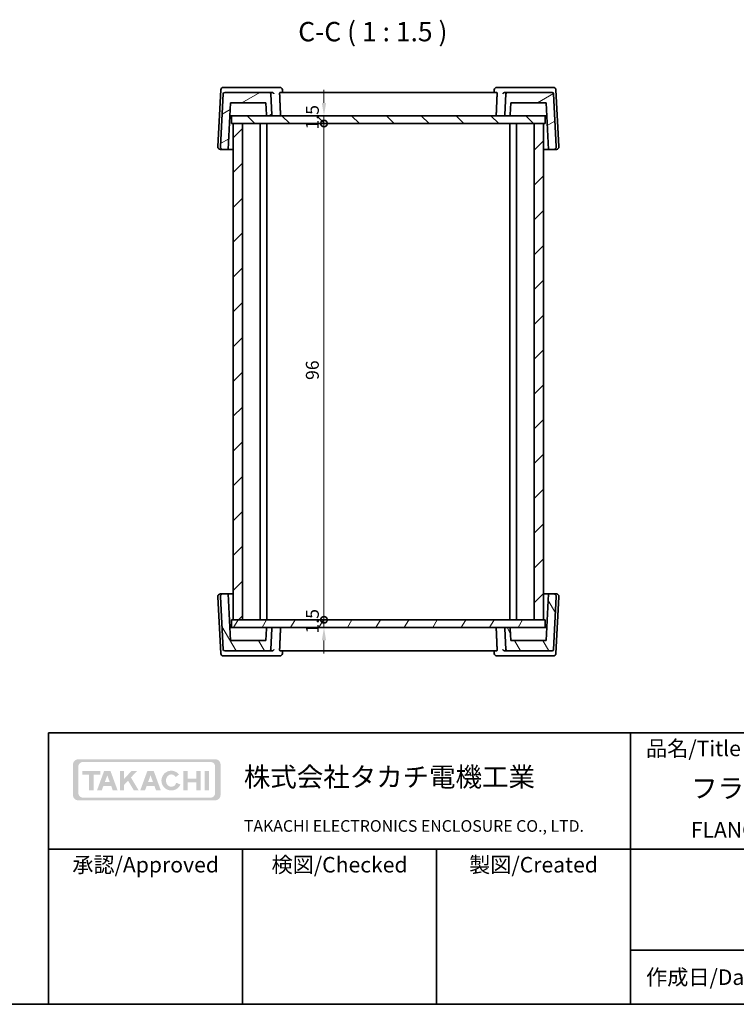
# Model space of a CAD drawing. Units: millimetres. Extents: x 14 to 2205, y 8 to 430.
# Drawn here: x 725 to 863, y 8 to 198 of the extents above; entities that cross this region are included whole.
import ezdxf
from ezdxf.enums import TextEntityAlignment as Align

# ---------------------------------------------------------------- set-up
doc = ezdxf.new("R2010")
doc.units = ezdxf.units.MM
doc.linetypes.add('CHAIN', pattern=[0.35429999999999995, 0.2362, -0.0295, 0.0591, -0.0295])
doc.layers.get('Defpoints').update_dxf_attribs({"lineweight": 25})
for name, color, linetype, lineweight in [('Border (ISO)', 7, 'Continuous', 35), ('Dimension (ISO)', 7, 'Continuous', 18), ('Hatch (ISO)', 1, 'Continuous', 18), ('Symbol (ISO)', 7, 'Continuous', 18), ('Title (ISO)', 7, 'Continuous', 35), ('Visible (ISO)', 7, 'Continuous', 35)]:
    doc.layers.add(name, color=color, linetype=linetype, lineweight=lineweight)
doc.styles.add('Note Text (TK)', font='MS PGothic.ttf')
doc.styles.add('文字スタイル67', font='arial.ttf')
doc.dimstyles.new('Default - Method 1b (TK)', dxfattribs={"dimtxt": 2.5, "dimasz": 2.5, "dimexe": 1, "dimexo": 1.499999999999999, "dimgap": 1, "dimtad": 1, "dimtoh": 1, "dimrnd": 1e-08, "dimdsep": 46, "dimtxsty": 'Note Text (TK)', "dimcen": 0.09, "dimdle": 5, "dimclrd": 100, "dimclre": 100, "dimclrt": 7, "dimadec": 1, "dimazin": 1, "dimtfac": 1, "dimtmove": 0, "dimatfit": 3, "dimfxl": 1, "dimtolj": 1, "dimlwd": -1, "dimlwe": -1, "dimarcsym": 0})

# ---------------------------------------------------------------- blocks, each defined once
blk = doc.blocks.new('図面枠 tk図枠')
at = {"layer": 'Border (ISO)'}
blk.add_line((14.50000000000001, 8.000000000000007), (405.4999999999999, 8.000000000000007), dxfattribs=at)
blk = doc.blocks.new('表題欄 tk表題欄')
at = {"layer": 'Hatch (ISO)'}
h = blk.add_hatch(color=256, dxfattribs=at)
edge = h.paths.add_edge_path(flags=0)
edge.add_arc((95.57537688673352, 236.2990653650367), 0.5958259999999996, 269.9999999999897, 360)
edge.add_line((96.17120288673351, 236.2990653650368), (96.17120288673348, 239.7107813650365))
edge.add_arc((95.5753768867335, 239.7107813650366), 0.5958259999999996, 0, 90.0000000000068)
edge.add_line((95.57537688673342, 240.3066073650366), (79.13710888673356, 240.3066073650366))
edge.add_arc((79.13710888673353, 239.7107813650366), 0.5958259999999996, 89.99999999999744, 180)
edge.add_line((78.54128288673353, 239.7107813650365), (78.54128288673331, 236.2990653650368))
edge.add_arc((79.13710888673332, 236.2990653650365), 0.5958259999999996, 180, 270.0000000000231)
edge.add_line((79.13710888673356, 235.7032393650365), (95.57537688673342, 235.7032393650367))
edge = h.paths.add_edge_path()
edge.add_line((77.83935088673357, 239.9556413650366), (77.83935088673357, 236.0542053650368))
edge.add_arc((78.54128288673346, 236.0542053650367), 0.7019319999998935, 180, 270.0000000000087)
edge.add_line((78.54128288673357, 235.3522733650368), (96.17120288673352, 235.3522733650368))
edge.add_arc((96.17120288673351, 236.0542053650367), 0.7019319999998921, 270, 360)
edge.add_line((96.8731348867334, 236.0542053650368), (96.87313488673352, 239.9556413650366))
edge.add_arc((96.1712028867336, 239.9556413650367), 0.7019319999998921, 0, 90.00000000000873)
edge.add_line((96.17120288673348, 240.6575733650367), (78.54128288673357, 240.6575733650366))
edge.add_arc((78.54128288673357, 239.9556413650366), 0.7019319999999984, 90, 180)
for points in [[(79.07181288673355, 239.1476033650369), (79.07181288673355, 238.6578833650367), (79.92066088673353, 238.6578833650367), (79.92066088673353, 236.6581933650368), (80.50832488673353, 236.6581933650368), (80.50832488673353, 238.6578833650367), (81.35717288673355, 238.6578833650367), (81.35717288673355, 239.1476033650369)], [(85.68407849525303, 236.6581933650368), (84.9434673993943, 237.8918698287545), (84.41792288673358, 237.3246628822781), (84.41792288673358, 236.6581933650368), (83.89555488673355, 236.6581933650368), (83.89555488673355, 239.1476033650369), (84.41792288673358, 239.1476033650369), (84.41792288673358, 238.0993979968839), (85.38913556809511, 239.1476033650369), (86.10696490847272, 239.1476033650369), (85.31925422435492, 238.2974470774499), (86.30334488673353, 236.6581933650368)], [(92.09142939614459, 239.1476033650369), (92.09142939614459, 236.6581933650368), (92.60971639614465, 236.6581933650368), (92.60971639614465, 237.6580383650368), (93.76872039614462, 237.6580383650368), (93.76872039614462, 236.6581933650368), (94.28700739614459, 236.6581933650368), (94.28700739614459, 239.1476033650369), (93.76872039614462, 239.1476033650369), (93.76872039614462, 238.1477583650367), (92.60971639614465, 238.1477583650367), (92.60971639614465, 239.1476033650369)], [(94.84202339614467, 239.1476033650369), (94.84202339614467, 236.6581933650368), (95.36439139614473, 236.6581933650368), (95.36439139614473, 239.1476033650369)]]:
    blk.add_hatch(color=256, dxfattribs=at).paths.add_polyline_path(points)
h = blk.add_hatch(color=256, dxfattribs=at)
h.paths.add_polyline_path([(82.59020695886475, 237.7110913650368), (81.95242681460243, 237.7110913650368), (82.27131688673356, 238.5794973650367)], flags=0)
h.paths.add_polyline_path([(82.77903014574996, 237.1968853650368), (81.76360362771717, 237.1968853650368), (81.56578886050404, 236.6581933650368), (80.94907288673355, 236.6581933650368), (81.86321688673357, 239.1476033650369), (82.67941688673353, 239.1476033650369), (83.59356088673351, 236.6581933650368), (82.97684491296302, 236.6581933650368)])
h = blk.add_hatch(color=256, dxfattribs=at)
h.paths.add_polyline_path([(87.52707281460246, 237.7110913650368), (88.16485295886469, 237.7110913650368), (87.84596288673359, 238.5794973650367)], flags=0)
h.paths.add_polyline_path([(87.14043486050403, 236.6581933650368), (87.3382496277172, 237.1968853650368), (88.35367614574989, 237.1968853650368), (88.551490912963, 236.6581933650368), (89.16820688673343, 236.6581933650368), (88.25406288673352, 239.1476033650369), (87.43786288673356, 239.1476033650369), (86.52371888673358, 236.6581933650368)])
h = blk.add_hatch(color=256, dxfattribs=at)
edge = h.paths.add_edge_path()
edge.add_arc((90.52309888673334, 237.9028983650369), 1.273272000000011, 38.55054079078439, 336.5820184016556)
edge.add_line((91.69149139614446, 237.3968543650369), (91.17255542714857, 237.6216113977801))
edge.add_ellipse((90.52309888673352, 237.9028983650369), major_axis=(0, -0.7998759999999119), ratio=0.8673469387756529, start_angle=128.5505407907963, end_angle=426.582018401653, ccw=False)
edge.add_line((91.09381514418376, 238.3576891122095), (91.51887237036831, 238.6964075050431))
at = {"layer": 'Title (ISO)'}
for p, q in [((74.70882392282105, 244.052739026017), (255.7088239228211, 244.052739026017)), ((74.70882392282105, 209.052739026017), (74.70882392282105, 244.052739026017)), ((149.7088239228211, 244.052739026017), (149.7088239228211, 209.052739026017)), ((230.7088239228211, 244.052739026017), (230.7088239228211, 209.052739026017)), ((255.7088239228211, 244.052739026017), (255.7088239228211, 209.052739026017)), ((243.2088239228211, 239.552739026017), (251.2088239228211, 240.5527390260171)), ((251.2088239228211, 234.552739026017), (251.2088239228211, 240.5527390260171)), ((243.2088239228211, 239.552739026017), (243.2088239228211, 235.552739026017)), ((243.2088239228211, 235.552739026017), (251.2088239228211, 234.552739026017)), ((230.7088239228211, 231.052739026017), (255.7088239228211, 231.052739026017)), ((74.70882392282105, 229.052739026017), (230.7088239228211, 229.052739026017)), ((99.70882392282108, 229.052739026017), (99.70882392282108, 209.052739026017)), ((124.708823922821, 229.052739026017), (124.708823922821, 209.052739026017)), ((230.7088239228211, 220.052739026017), (255.7088239228211, 220.052739026017)), ((149.7088239228211, 216.052739026017), (230.7088239228211, 216.052739026017)), ((255.7088239228211, 209.052739026017), (74.70882392282105, 209.052739026017))]:
    blk.add_line(p, q, dxfattribs=at)
at = {"layer": 'Title (ISO)', "color": 4, "linetype": 'CHAIN', "lineweight": 18}
for p, q in [((238.2088239228211, 241.552739026017), (238.2088239228211, 233.552739026017)), ((252.2088239228211, 237.552739026017), (234.2088239228211, 237.552739026017))]:
    blk.add_line(p, q, dxfattribs=at)
at = {"layer": 'Title (ISO)'}
for radius in [3, 2]:
    blk.add_circle((238.2088239228211, 237.552739026017), radius, dxfattribs=at)
at = {"layer": 'Title (ISO)', "color": 1, "char_height": 2.000000029802322, "line_spacing_factor": 1.5, "style": 'Note Text (TK)'}
for s, insert, attachment_point in [('\\fＭＳ Ｐゴシック|b0|i0;\\H2.0000;品名/Title', (151.708823922821, 242.052739026017), 4), ('\\fＭＳ Ｐゴシック|b0|i0;\\H2.0000;尺度/Scale', (232.7088239228211, 229.052739026017), 4), ('\\fＭＳ Ｐゴシック|b0|i0;\\H2.0000;承認/Approved', (87.20882392282108, 227.052739026017), 5), ('\\fＭＳ Ｐゴシック|b0|i0;\\H2.0000;検図/Checked', (112.208823922821, 227.052739026017), 5), ('\\fＭＳ Ｐゴシック|b0|i0;\\H2.0000;製図/Created', (137.2088239228211, 227.052739026017), 5), ('\\fＭＳ Ｐゴシック|b0|i0;\\H2.0000;作成日/Date', (151.708823922821, 212.552739026017), 4)]:
    blk.add_mtext(s, dxfattribs=dict(at, insert=insert, attachment_point=attachment_point))
at = {"layer": 'Title (ISO)', "color": 7, "line_spacing_factor": 1.5, "style": 'Note Text (TK)'}
for s, insert, char_height, attachment_point in [('株式会社タカチ電機工業', (99.87313488673345, 238.052739026017), 2.5, 4), ('\\fArial|b0|i0;\\H1.4986;TAKACHI ELECTRONICS ENCLOSURE CO., LTD.', (99.87313488673342, 232.052739026017), 1.49859994649887, 4), ('\\fＭＳ Ｐゴシック|b0|i0;\\H2.0000;/', (243.2088239228211, 214.552739026017), 2.000000029802322, 5)]:
    blk.add_mtext(s, dxfattribs=dict(at, insert=insert, char_height=char_height, attachment_point=attachment_point))
at = {"layer": 'Title (ISO)', "color": 7}
for tag, p, height, style in [('<品名>_001', (157.524164831912, 235.6677958441988), 2.5, 'Note Text (TK)'), ('<Title>_001', (157.4796288307291, 230.5527390111159), 2.000000029802322, '文字スタイル67'), ('<尺度>_001', (240.0625171046392, 222.3098412987444), 2.5, 'Note Text (TK)'), ('<ページ_No.>_001', (237.9488807410029, 213.302739026017), 2.5, 'Note Text (TK)'), ('<総ページ数>_001', (246.7997330137301, 213.302739026017), 2.5, 'Note Text (TK)'), ('作成日_001', (175.617914831912, 211.2814322078352), 2.5, 'Note Text (TK)')]:
    blk.add_attdef(tag, p, '', height=height, dxfattribs=dict(at, style=style))
at = {"layer": 'Title (ISO)', "color": 7, "style": 'Note Text (TK)'}
blk.add_attdef('<承認>', text='', height=2.5, dxfattribs=at).set_placement((87.20882392282108, 217.052739026017), align=Align.MIDDLE_CENTER)
blk = doc.blocks.new('_DotSmall')
at = {"color": 0, "linetype": 'ByBlock', "const_width": 0.5}
blk.add_lwpolyline([(-0.0625, 0, 1), (0.0625, 0, 1)], format="xyb", close=True, dxfattribs=at)
blk = doc.blocks.new('*D43')
at = {"layer": 'Defpoints', "color": 0}
for p in [(765.8878740108664, 179.8819952119899), (783.7375014999893, 179.8819952119899), (765.8878740108664, 178.3819952119899)]:
    blk.add_point(p, dxfattribs=at)
at = {"layer": 'Dimension (ISO)', "color": 100}
for p, q in [((783.7375014999893, 182.3819952119899), (783.7375014999893, 184.8819952119899)), ((783.7375014999893, 178.3819952119899), (783.7375014999893, 179.8819952119899)), ((783.7375014999893, 178.3819952119899), (783.7375014999893, 175.8819952119899))]:
    blk.add_line(p, q, dxfattribs=at)
blk.add_solid([(783.3208348333227, 182.3819952119899), (784.154168166656, 182.3819952119899), (783.7375014999893, 179.8819952119899)], dxfattribs=at)
at = {"layer": 'Dimension (ISO)', "color": 100, "xscale": 2.5, "yscale": 2.5, "zscale": 2.5, "rotation": 90}
blk.add_blockref('_DotSmall', (783.7375014999893, 178.3819952119899), dxfattribs=at)
at = {"layer": 'Dimension (ISO)', "color": 7, "insert": (781.4875014999893, 177.2285861210809), "char_height": 2.5, "attachment_point": 4, "rotation": 90, "style": 'Note Text (TK)'}
blk.add_mtext('\\A1;1.5', dxfattribs=at)
blk = doc.blocks.new('*D44')
at = {"layer": 'Defpoints', "color": 0}
for p in [(765.8878740108664, 178.3819952119899), (783.7375014999893, 178.3819952119899), (765.8878740104707, 82.38199521199024)]:
    blk.add_point(p, dxfattribs=at)
at = {"layer": 'Dimension (ISO)', "color": 100}
blk.add_line((783.7375014999893, 82.38199521199024), (783.7375014999893, 178.3819952119899), dxfattribs=at)
at = {"layer": 'Dimension (ISO)', "color": 100, "xscale": 2.5, "yscale": 2.5, "zscale": 2.5}
for p, rotation in [((783.7375014999893, 178.3819952119899), 90), ((783.7375014999893, 82.38199521199024), 270)]:
    blk.add_blockref('_DotSmall', p, dxfattribs=dict(at, rotation=rotation))
at = {"layer": 'Dimension (ISO)', "color": 7, "insert": (781.4875014999893, 128.7776770301718), "char_height": 2.5, "attachment_point": 4, "rotation": 90, "style": 'Note Text (TK)'}
blk.add_mtext('\\A1;96', dxfattribs=at)
blk = doc.blocks.new('*D45')
at = {"layer": 'Defpoints', "color": 0}
for p in [(765.8878740104707, 82.38199521199024), (783.7375014999893, 82.38199521199024), (765.8878740104707, 80.88199521199024)]:
    blk.add_point(p, dxfattribs=at)
at = {"layer": 'Dimension (ISO)', "color": 100}
for p, q in [((783.7375014999893, 82.38199521199024), (783.7375014999893, 84.88199521199024)), ((783.7375014999893, 80.88199521199024), (783.7375014999893, 82.38199521199024)), ((783.7375014999893, 78.38199521199024), (783.7375014999893, 75.88199521199024))]:
    blk.add_line(p, q, dxfattribs=at)
blk.add_solid([(783.3208348333227, 78.38199521199024), (784.154168166656, 78.38199521199024), (783.7375014999893, 80.88199521199024)], dxfattribs=at)
at = {"layer": 'Dimension (ISO)', "color": 100, "xscale": 2.5, "yscale": 2.5, "zscale": 2.5, "rotation": 270}
blk.add_blockref('_DotSmall', (783.7375014999893, 82.38199521199024), dxfattribs=at)
at = {"layer": 'Dimension (ISO)', "color": 7, "insert": (781.4875014999893, 79.72858612108128), "char_height": 2.5, "attachment_point": 4, "rotation": 90, "style": 'Note Text (TK)'}
blk.add_mtext('\\A1;1.5', dxfattribs=at)

msp = doc.modelspace()

# ---------------------------------------------------------------- hatches: boundary and pattern name
at = {"layer": 'Hatch (ISO)'}
h = msp.add_hatch(dxfattribs=at)
h.set_pattern_fill('ANSI31', color=256, scale=38.1, angle=-14.99997778074499, style=0)
h.set_pattern_definition([(30.000022219255, (385.7516214196867, -16.22738821602064), (-2.381251599456497, 4.124445062076335), [])])
edge = h.paths.add_edge_path()
edge.add_ellipse((764.549048952994, 184.0819952119899), major_axis=(-7e-16, 0.3000000000000033), ratio=1, start_angle=0, end_angle=86.99999999999906)
edge.add_line((764.2494600925677, 184.0976959988628), (763.7154493061292, 173.9081631901114))
edge.add_ellipse((764.2147640735068, 173.8819952119899), major_axis=(-0.4993147673772928, 0.0261679781214663), ratio=1, start_angle=1.8974e-12, end_angle=92.9999999999993)
edge.add_line((764.2147640735068, 173.3819952119899), (765.2162039973188, 173.3819952119899))
edge.add_line((765.2162039973188, 173.3819952119899), (765.6878740108662, 182.3819952119899))
edge.add_line((765.6878740108663, 182.3819952119899), (772.4878740108663, 182.3819952119899))
edge.add_line((772.4878740108663, 182.3819952119899), (772.608960465466, 180.0715280207414))
edge.add_ellipse((772.8086863724167, 180.0819952119899), major_axis=(-0.1997259069509162, -0.0104671912485915), ratio=1, start_angle=1.7735e-12, end_angle=86.99999999999926)
edge.add_line((772.8086863724167, 179.8819952119899), (773.4771179858101, 179.8819952119899))
edge.add_ellipse((773.4771179858101, 180.0819952119899), major_axis=(4.9e-15, -0.2000000000000035), ratio=1, start_angle=0, end_angle=92.9999999999985)
edge.add_line((773.6768438927608, 180.0924624032386), (773.4669384945043, 184.0976959988628))
edge.add_ellipse((773.167349634078, 184.0819952119899), major_axis=(0.2995888604263722, 0.0157007868728766), ratio=1, start_angle=2.0864e-12, end_angle=87.00000000000125)
edge.add_line((773.167349634078, 184.38199521199), (764.5490489529942, 184.3819952119899))
edge = h.paths.add_edge_path()
edge.add_ellipse((827.8266990687384, 184.0819952119901), major_axis=(0.299588860426372, 0.0157007868728875), ratio=1, start_angle=5.09e-14, end_angle=87.00000000000001)
edge.add_line((827.8266990687383, 184.3819952119901), (819.2083983876543, 184.3819952119901))
edge.add_ellipse((819.2083983876543, 184.0819952119901), major_axis=(-7e-16, 0.2999999999999972), ratio=1, start_angle=7.146e-13, end_angle=87.00000000000065)
edge.add_line((818.908809527228, 184.097695998863), (818.6989041289715, 180.0924624032387))
edge.add_ellipse((818.8986300359225, 180.0819952119901), major_axis=(-0.1997259069509206, 0.0104671912485839), ratio=1, start_angle=1.1196e-12, end_angle=92.99999999999723)
edge.add_line((818.8986300359225, 179.8819952119901), (819.5670616493156, 179.8819952119901))
edge.add_ellipse((819.5670616493156, 180.0819952119901), major_axis=(5e-16, -0.2000000000000013), ratio=1, start_angle=0, end_angle=86.99999999999989)
edge.add_line((819.7667875562665, 180.0715280207415), (819.8878740108662, 182.3819952119901))
edge.add_line((819.8878740108662, 182.3819952119901), (826.6878740108662, 182.3819952119901))
edge.add_line((826.6878740108662, 182.3819952119901), (827.1595440244137, 173.38199521199))
edge.add_line((827.1595440244137, 173.38199521199), (828.1609839482257, 173.3819952119901))
edge.add_ellipse((828.1609839482257, 173.8819952119901), major_axis=(5.6e-15, -0.5000000000000049), ratio=1, start_angle=3.753e-13, end_angle=92.9999999999988)
edge.add_line((828.6602987156031, 173.9081631901116), (828.1262879291648, 184.097695998863))
h = msp.add_hatch(dxfattribs=at)
h.set_pattern_fill('ANSI31', color=256, scale=38.1, angle=90.00021045915, style=0)
h.set_pattern_definition([(135.0002104591499, (385.7516214196867, -16.22738821602064), (-3.367583675507217, -3.367608415249209), [])])
h.paths.add_polyline_path([(765.8878740108662, 178.3819952119899), (766.1878739979751, 178.3819952119899), (767.9878740181682, 178.3819952119899), (824.3878739234515, 178.38199521199), (826.1878739436447, 178.38199521199), (826.4878740108663, 178.38199521199), (826.4878740108663, 179.88199521199), (819.5670616493156, 179.88199521199), (818.8986300359225, 179.88199521199), (773.47711798581, 179.8819952119899), (772.8086863724167, 179.8819952119899), (765.8878740108662, 179.8819952119899)])
h = msp.add_hatch(dxfattribs=at)
h.set_pattern_fill('ANSI31', color=256, scale=38.1, style=0)
h.set_pattern_definition([(44.99999999999999, (385.7516214196867, -16.22738821602064), (-3.367596045400932, 3.367596045400933), [])])
h.paths.add_polyline_path([(767.9878740181682, 178.3819952119903), (766.1878739979751, 178.3819952119903), (766.1878739979751, 82.38199521199033), (767.9878740181682, 82.38199521199033)])
h.paths.add_polyline_path([(824.3878739234514, 82.38199521199026), (826.1878739436445, 82.38199521199026), (826.1878739436445, 178.3819952119903), (824.3878739234514, 178.3819952119903)])
h = msp.add_hatch(dxfattribs=at)
h.set_pattern_fill('ANSI31', color=256, scale=38.1, angle=75.00017538262, style=0)
h.set_pattern_definition([(120.00017538262, (385.7516214196867, -16.22738821602064), (-4.124438696487887, -2.381262624935203), [])])
edge = h.paths.add_edge_path()
edge.add_ellipse((827.8266991951702, 76.68199521199037), major_axis=(7e-16, -0.3000000000000033), ratio=1, start_angle=0, end_angle=86.99999999999906)
edge.add_line((828.1262880555967, 76.66629442511748), (828.6602988420352, 86.85582723386891))
edge.add_ellipse((828.1609840746577, 86.88199521199039), major_axis=(0.4993147673772925, -0.0261679781214663), ratio=1, start_angle=0, end_angle=92.9999999999993)
edge.add_line((828.1609840746577, 87.38199521199039), (827.1595441508457, 87.38199521199041))
edge.add_line((827.1595441508457, 87.38199521199039), (826.6878741372984, 78.38199521199039))
edge.add_line((826.6878741372982, 78.38199521199039), (819.8878741372984, 78.38199521199037))
edge.add_line((819.8878741372984, 78.38199521199036), (819.7667876826985, 80.69246240323893))
edge.add_ellipse((819.5670617757478, 80.68199521199037), major_axis=(0.1997259069509205, 0.0104671912485959), ratio=1, start_angle=0, end_angle=86.99999999999805)
edge.add_line((819.5670617757478, 80.88199521199034), (818.8986301623545, 80.88199521199034))
edge.add_ellipse((818.8986301623545, 80.68199521199037), major_axis=(-4.9e-15, 0.2000000000000002), ratio=1, start_angle=0, end_angle=92.9999999999986)
edge.add_line((818.6989042554035, 80.67152802074176), (818.90880965366, 76.6662944251175))
edge.add_ellipse((819.2083985140865, 76.68199521199037), major_axis=(-0.2995888604263683, -0.0157007868728805), ratio=1, start_angle=0, end_angle=87.0000000000005)
edge.add_line((819.2083985140865, 76.38199521199039), (827.8266991951702, 76.38199521199039))
edge = h.paths.add_edge_path()
edge.add_ellipse((764.5490490794263, 76.68199521199026), major_axis=(-0.2995888604263718, -0.0157007868728874), ratio=1, start_angle=3.27e-14, end_angle=87.00000000000001)
edge.add_line((764.5490490794263, 76.38199521199024), (773.1673497605101, 76.38199521199026))
edge.add_ellipse((773.1673497605101, 76.68199521199028), major_axis=(9.5e-15, -0.3000000000000003), ratio=1, start_angle=0, end_angle=86.99999999999734)
edge.add_line((773.4669386209365, 76.66629442511737), (773.676844019193, 80.67152802074168))
edge.add_ellipse((773.4771181122421, 80.68199521199026), major_axis=(0.1997259069509206, -0.010467191248585), ratio=1, start_angle=1.4758e-12, end_angle=92.99999999999501)
edge.add_line((773.4771181122421, 80.88199521199029), (772.8086864988488, 80.88199521199029))
edge.add_ellipse((772.8086864988488, 80.68199521199026), major_axis=(4e-15, 0.2000000000000023), ratio=1, start_angle=0, end_angle=87.00000000000121)
edge.add_line((772.6089605918979, 80.69246240323886), (772.4878741372981, 78.38199521199027))
edge.add_line((772.4878741372983, 78.38199521199024), (765.6878741372984, 78.38199521199022))
edge.add_line((765.6878741372983, 78.38199521199024), (765.2162041237509, 87.38199521199024))
edge.add_line((765.2162041237509, 87.38199521199024), (764.2147641999388, 87.38199521199026))
edge.add_ellipse((764.2147641999388, 86.88199521199024), major_axis=(-5.5e-15, 0.5000000000000049), ratio=1, start_angle=0, end_angle=92.99999999999879)
edge.add_line((763.7154494325613, 86.85582723386877), (764.2494602189997, 76.66629442511737))
h = msp.add_hatch(dxfattribs=at)
h.set_pattern_fill('ANSI31', color=256, scale=38.1, angle=14.99997778074499, style=0)
h.set_pattern_definition([(59.999977780745, (385.7516214196867, -16.22738821602064), (-4.124445062076335, 2.381251599456498), [])])
h.paths.add_polyline_path([(765.8878740104706, 80.88199521199024), (772.8086864988488, 80.88199521199029), (773.4771181122421, 80.88199521199029), (818.8986301623545, 80.88199521199034), (819.5670617757478, 80.88199521199034), (826.4878740104707, 80.88199521199034), (826.4878740104707, 82.38199521199039), (826.1878739436445, 82.38199521199039), (824.3878739234514, 82.38199521199039), (767.9878740181682, 82.38199521199024), (766.187873997975, 82.38199521199024), (765.8878740104706, 82.38199521199024)])

# ---------------------------------------------------------------- linework, layer by layer
at = {"layer": 'Visible (ISO)'}
for p, q in [((763.7919348692892, 184.9081631901113), (763.2154492973922, 173.9081631901114)), ((764.7026285387369, 185.3819952119899), (764.2912496365915, 185.3819952119899)), ((773.5416169835433, 185.3819952119899), (764.7026285387369, 185.3819952119899)), ((775.20597452399, 185.3819952119899), (773.5416169835433, 185.3819952119899)), ((775.7375014962616, 184.3819952729129), (775.7050414684713, 184.912526915613)), ((816.6382464923328, 184.3819952729129), (816.6707065201517, 184.9125269156384)), ((818.8341310208773, 185.38199521199), (817.1697734646312, 185.38199521199)), ((827.6731194656838, 185.38199521199), (818.8341310208773, 185.38199521199)), ((828.0844983670831, 185.38199521199), (827.6731194656838, 185.38199521199)), ((829.1602987068655, 173.9081631901115), (828.5838131345354, 184.9081631901115)), ((764.2494600925679, 184.0976959988628), (763.7154493061297, 173.9081631901114)), ((773.1673496340783, 184.38199521199), (764.5490489529943, 184.3819952119899)), ((773.7199714278212, 184.3819952119899), (773.167349634078, 184.38199521199)), ((773.6768438927611, 180.0924624032386), (773.4669384945045, 184.0976959988628)), ((817.1610627419598, 184.38199521199), (775.2146852507182, 184.3819952119899)), ((819.2083983876543, 184.3819952119901), (818.65577657718, 184.38199521199)), ((818.9088095272278, 184.097695998863), (818.6989041289715, 180.0924624032387)), ((827.8266990687381, 184.3819952119901), (819.2083983876543, 184.3819952119901)), ((828.660298715603, 173.9081631901115), (828.1262879291645, 184.097695998863)), ((765.2162039973191, 173.3819952119899), (765.6878740108663, 182.3819952119899)), ((765.6878740108663, 182.3819952119899), (772.4878740108663, 182.3819952119899)), ((772.4878740108663, 182.3819952119899), (772.608960465466, 180.0715280207414)), ((819.7667875562665, 180.0715280207415), (819.8878740108661, 182.3819952119901)), ((819.8878740108661, 182.3819952119901), (826.687874010866, 182.3819952119901)), ((826.687874010866, 182.3819952119901), (827.1595440244134, 173.3819952119901)), ((765.5568545542069, 179.8819952119899), (765.8878740108664, 179.8819952119899)), ((826.4878740108661, 179.88199521199), (765.8878740108664, 179.8819952119899)), ((765.8878740108664, 179.8819952119899), (765.8878740108664, 178.3819952119899)), ((772.808686372417, 179.8819952119899), (773.4771179858102, 179.8819952119899)), ((818.8986300359221, 179.8819952119901), (819.5670616493154, 179.8819952119901)), ((826.4878740108661, 178.38199521199), (826.4878740108661, 179.88199521199)), ((826.4878740108661, 179.88199521199), (826.8188934506218, 179.88199521199)), ((765.8878740108664, 178.3819952119899), (826.4878740108661, 178.38199521199)), ((767.9878740181683, 178.3819952119897), (766.1878739979753, 178.3819952119897)), ((766.1878739979753, 178.3819952119897), (766.1878739979755, 82.38199521199026)), ((767.9878740181686, 82.38199521199026), (767.9878740181683, 178.3819952119897)), ((771.3878741319763, 82.38199521199024), (771.3878741319761, 178.3819952119897)), ((771.3878996093736, 82.38199521199024), (771.3878996093736, 178.3819952119898)), ((771.4096265626308, 178.3819952119898), (771.4096265626308, 170.3819952119898)), ((772.6878996097398, 82.38199521199022), (772.6878996097398, 178.3819952119898)), ((819.687873999052, 82.38199521199007), (819.687873999052, 178.3819952119897)), ((820.9661470464364, 170.3819952119897), (820.9661470464364, 178.3819952119897)), ((820.9878737659494, 82.38199521199024), (820.9878737659492, 178.3819952119896)), ((826.1878739436441, 178.3819952119896), (824.3878739234513, 178.3819952119897)), ((824.3878739234513, 178.3819952119897), (824.3878739234514, 82.38199521199024)), ((826.1878739436445, 82.38199521199024), (826.1878739436441, 178.3819952119896)), ((763.7147640646945, 173.3819952119899), (764.214764065148, 173.3819952119899)), ((764.2147640735069, 173.3819952119899), (765.2162039973191, 173.3819952119899)), ((766.187873997545, 173.3819952119898), (765.2162039848705, 173.3819952119898)), ((827.1595440119646, 173.38199521199), (826.1878739961211, 173.38199521199)), ((827.1595440244134, 173.3819952119901), (828.1609839482255, 173.3819952119901)), ((828.1609839398665, 173.38199521199), (828.6609839394131, 173.38199521199)), ((771.3878996093736, 170.3819952119898), (771.4096265626308, 170.3819952119898)), ((820.9661470464364, 170.3819952119897), (820.987873765949, 170.3819952119897)), ((771.4096050105845, 90.38199521199016), (771.3878996093736, 90.38199521199016)), ((771.4096050105845, 90.38199521199016), (771.4096050105845, 82.38199521199019)), ((820.9661470460946, 82.38199521199007), (820.9661470460946, 90.38199521199004)), ((820.987873765949, 90.38199521199004), (820.9661470460946, 90.38199521199004)), ((763.2154493333189, 86.85582723386875), (763.791934902973, 75.85582723386872)), ((764.214764104994, 87.38199521199022), (763.714764099844, 87.38199521199022)), ((763.7154494325614, 86.85582723386875), (764.2494602189998, 76.66629442511734)), ((765.2162041237509, 87.38199521199024), (764.2147641999388, 87.38199521199024)), ((765.6878741372984, 78.38199521199024), (765.2162041237509, 87.38199521199024)), ((765.2162039823536, 87.38199521199019), (766.1878739975444, 87.38199521199016)), ((826.1878739961211, 87.3819952119903), (827.1595440094483, 87.38199521199033)), ((827.1595441508457, 87.38199521199039), (826.6878741372982, 78.38199521199039)), ((828.1609840746577, 87.38199521199039), (827.1595441508457, 87.38199521199039)), ((828.1262880555967, 76.66629442511748), (828.6602988420352, 86.85582723386891)), ((828.6609839745631, 87.38199521199034), (828.1609839797129, 87.38199521199034)), ((828.5838131682195, 75.85582723386887), (829.1602987427925, 86.85582723386887)), ((826.4878740104704, 82.38199521199034), (765.8878740104707, 82.38199521199024)), ((765.8878740104707, 82.38199521199024), (765.8878740104707, 80.88199521199024)), ((766.1878739979755, 82.38199521199026), (767.9878740181686, 82.38199521199026)), ((824.3878739234514, 82.38199521199024), (826.1878739436445, 82.38199521199024)), ((826.4878740104704, 80.88199521199034), (826.4878740104704, 82.38199521199034)), ((765.8878740104706, 80.88199521199019), (765.5568545930894, 80.88199521199019)), ((765.8878740104707, 80.88199521199024), (826.4878740104704, 80.88199521199034)), ((772.608960591898, 80.69246240323886), (772.4878741372983, 78.38199521199024)), ((773.4771181122421, 80.88199521199029), (772.8086864988489, 80.88199521199029)), ((773.4669386209366, 76.66629442511737), (773.676844019193, 80.67152802074168)), ((818.6989042554035, 80.67152802074176), (818.90880965366, 76.66629442511748)), ((819.5670617757476, 80.88199521199034), (818.8986301623545, 80.88199521199034)), ((819.8878741372984, 78.38199521199036), (819.7667876826985, 80.69246240323895)), ((826.8188934895047, 80.88199521199033), (826.4878740104705, 80.88199521199033)), ((772.4878741372983, 78.38199521199024), (765.6878741372984, 78.38199521199024)), ((826.6878741372982, 78.38199521199039), (819.8878741372984, 78.38199521199036)), ((764.5490490794263, 76.38199521199024), (773.1673497605101, 76.38199521199027)), ((773.1673497605101, 76.38199521199027), (773.7199714698467, 76.38199521199022)), ((775.2146852266713, 76.38199521199019), (817.1610627179131, 76.3819952119903)), ((775.7375014510653, 76.38199515106726), (775.7050414234225, 75.85146350849782)), ((816.6382464471365, 76.38199515106737), (816.670706475103, 75.85146350821108)), ((818.6557766192057, 76.38199521199033), (819.2083985140865, 76.38199521199036)), ((819.2083985140865, 76.38199521199036), (827.8266991951702, 76.38199521199039)), ((764.2912496694983, 75.38199521199022), (764.7026285755077, 75.38199521199022)), ((764.7026285755077, 75.38199521199022), (773.5416170203142, 75.38199521199022)), ((773.5416170203143, 75.38199521199022), (775.2059744789331, 75.38199521199019)), ((817.1697734195747, 75.38199521199027), (818.8341310576484, 75.38199521199031)), ((818.8341310576484, 75.38199521199031), (827.6731195024549, 75.38199521199031)), ((827.6731195024549, 75.38199521199031), (828.0844983999903, 75.38199521199031))]:
    msp.add_line(p, q, dxfattribs=at)
for centre, radius, start, end in [((764.2912496365915, 184.8819952119899), 0.4999999999999988, 90, 176.9999999995496), ((775.20597452399, 184.8819952119899), 0.4999999999999873, 3.50085344936196, 90), ((817.1697734646312, 184.88199521199), 0.5, 90, 176.4991465477442), ((828.0844983670831, 184.88199521199), 0.5000000000751158, 2.999999999550485, 90), ((764.5490489529943, 184.0819952119899), 0.3000000000000031, 90, 176.9999999999972), ((773.167349634078, 184.0819952119899), 0.2999999999999992, 2.999999999997666, 90), ((819.2083983876543, 184.0819952119901), 0.299999999999997, 90, 177.0000000000023), ((827.8266990687381, 184.0819952119901), 0.2999999999999997, 3.000000000002748, 90), ((772.808686372417, 180.0819952119899), 0.2000000000000012, 182.9999999999973, 269.9999999999838), ((773.4771179858102, 180.0819952119899), 0.2000000000000034, 270, 2.999999999997362), ((818.8986300359221, 180.0819952119901), 0.2000000000000054, 177.0000000000026, 270), ((819.5670616493154, 180.0819952119901), 0.2000000000000011, 270, 357.0000000000026), ((763.7147640646945, 173.8819952119899), 0.5000000000000046, 176.9999999995496, 270), ((764.2147640735069, 173.8819952119899), 0.5000000000000048, 176.9999999999995, 270), ((828.1609839482255, 173.8819952119901), 0.5000000000000046, 270, 2.999999999997564), ((828.6609839394131, 173.8819952119901), 0.5000000000751158, 270, 2.999999999547639), ((763.714764099844, 86.88199521199019), 0.5000000000000006, 90, 183.0000000051091), ((764.2147641999388, 86.88199521199024), 0.500000000000005, 90, 182.9999999999989), ((828.1609840746577, 86.88199521199039), 0.5000000000000054, 357.000000000001, 90), ((828.6609839745631, 86.88199521199033), 0.5000000008532495, 357.0000000051098, 90), ((772.8086864988489, 80.68199521199026), 0.2000000000000024, 90, 177.0000000000026), ((773.4771181122421, 80.68199521199026), 0.2000000000000056, 357.0000000000026, 90), ((818.8986301623545, 80.68199521199037), 0.2000000000000002, 90, 182.9999999999973), ((819.5670617757476, 80.68199521199034), 0.2000000000000061, 3.000000000001123, 90), ((764.5490490794263, 76.68199521199026), 0.2999999999999999, 183.0000000000001, 270), ((773.1673497605101, 76.68199521199026), 0.3000000000000003, 270, 356.9999999999997), ((819.2083985140865, 76.68199521199037), 0.2999999999999952, 183.0000000000001, 270), ((827.8266991951702, 76.68199521199037), 0.3000000000000033, 270, 356.9999999999997), ((764.2912496694983, 75.88199521199019), 0.5, 183.0000000051105, 270), ((775.2059744789331, 75.88199521199019), 0.5000000000000006, 270, 356.4991465656565), ((817.1697734195747, 75.88199521199027), 0.4999999999999878, 183.5008534672741, 270), ((828.0844983999903, 75.88199521199033), 0.5000000008532495, 270, 357.0000000051098)]:
    msp.add_arc(centre, radius, start, end, dxfattribs=at)
for points, knots in [([(773.7199691085203, 184.3820015122631), (773.7348725022576, 184.3820001058196), (773.74960492278, 184.3809886445505), (773.8051938311035, 184.3736407637106), (773.8430774444485, 184.3611018639942), (773.922358050917, 184.3214095353969), (773.9601912767207, 184.2907334108379), (774.0315141609013, 184.2094789245215), (774.0582218063767, 184.1548987473765), (774.0701646631869, 184.0993229205344), (774.070336145879, 184.0985095449871), (774.0705043610438, 184.097695998353)], [-0.0628032638319842, -0.0628032638319842, -0.0628032638319842, -0.0628032638319842, -0.0579981789460509, -0.0579981789460509, -0.0443387947067329, -0.0443387947067329, -0.0258367044782558, -0.0258367044782558, 0, 0, 0.0003836556066216, 0.0003836556066216, 0.0003836556066216, 0.0003836556066216]), ([(775.1638583635673, 184.0976959988628), (775.1624372096762, 184.1317470333902), (775.1622564096042, 184.1672430557669), (775.1650407527419, 184.2368570127104), (775.1683921304441, 184.2702841182623), (775.1774245256904, 184.3230862812355), (775.1837331960465, 184.3457955431065), (775.1983449660452, 184.374998180677), (775.2065820665083, 184.3819711442618), (775.2146853158072, 184.3819940965383)], [0.0012283425454056, 0.0012283425454056, 0.0012283425454056, 0.0012283425454056, 0.0113340342809267, 0.0113340342809267, 0.0226680685618533, 0.0226680685618533, 0.0341547929791069, 0.0341547929791069, 0.0452919511325946, 0.0452919511325946, 0.0452919511325946, 0.0452919511325946]), ([(817.1610626768709, 184.3819940965384), (817.1691659262357, 184.3819711442619), (817.1774030267693, 184.3749981806771), (817.1920147969006, 184.3457955431066), (817.1983234673188, 184.3230862812356), (817.207355862663, 184.2702841182624), (817.2107072404077, 184.2368570127105), (817.2134915835995, 184.167243055767), (817.2133107835417, 184.1317470333901), (817.2118896296543, 184.0976959988629)], [0.1378699203036285, 0.1378699203036285, 0.1378699203036285, 0.1378699203036285, 0.1490070784571163, 0.1490070784571163, 0.1604938028743699, 0.1604938028743699, 0.1718278371552965, 0.1718278371552965, 0.1819335288908421, 0.1819335288908421, 0.1819335288908421, 0.1819335288908421]), ([(818.3052436436215, 184.0976959983528), (818.3054118586955, 184.0985095445402), (818.3055833412805, 184.0993229196243), (818.3138544406158, 184.1378123020835), (818.3290046813858, 184.1752996506198), (818.3723804629268, 184.2441615588951), (818.4003045756549, 184.2761157025951), (818.4673983190046, 184.3291246421632), (818.5060089139037, 184.3509389630639), (818.582947198711, 184.3757457090459), (818.6185069726853, 184.3819983259491), (818.6557766056839, 184.3819953511123)], [-0.0788108793766395, -0.0788108793766395, -0.0788108793766395, -0.0788108793766395, -0.0784318751972812, -0.0784318751972812, -0.060871956822085, -0.060871956822085, -0.0440165708386192, -0.0440165708386192, -0.0282223668397321, -0.0282223668397321, -0.0164664664920638, -0.0164664664920638, -0.0164664664920638, -0.0164664664920638]), ([(775.1720548648683, 179.8819952119899), (775.1725916770198, 179.8819952119899), (775.1731284947393, 179.8819985451149), (775.1932345136642, 179.882248229602), (775.2128774051037, 179.8869220179328), (775.2493624794371, 179.9049154532803), (775.2664299542121, 179.9178882872754), (775.2946026449953, 179.9502121839027), (775.3061792757001, 179.9684845881578), (775.3225754235764, 180.007601996778), (775.3280479650056, 180.0272061691407), (775.3329809865126, 180.0627314046605), (775.3336908242657, 180.0776173105865), (775.3330629414938, 180.0924624032383)], [-0.0770682354312463, -0.0770682354312463, -0.0770682354312463, -0.0770682354312463, -0.0767903306767836, -0.0767903306767836, -0.0666592835084239, -0.0666592835084239, -0.0570082861874236, -0.0570082861874236, -0.048636577709412, -0.048636577709412, -0.0416414476352595, -0.0416414476352595, -0.0367320391646481, -0.0367320391646481, -0.0367320391646481, -0.0367320391646481]), ([(817.2036931283717, 179.88199521199), (817.2031563162215, 179.88199521199), (817.202619498503, 179.881998545115), (817.1825134796233, 179.8822482296021), (817.162870588228, 179.8869220179329), (817.1263855139769, 179.9049154532804), (817.1093180392402, 179.9178882872755), (817.0811453485203, 179.9502121839028), (817.0695687178417, 179.9684845881579), (817.0531725700023, 180.0076019967782), (817.0477000285853, 180.0272061691408), (817.0427670070894, 180.0627314046606), (817.0420571693378, 180.0776173105866), (817.0426850521083, 180.0924624032383)], [-0.0002567733552506, -0.0002567733552506, -0.0002567733552506, -0.0002567733552506, 0, 0, 0.0093606997787829, 0.0093606997787829, 0.0182778518743581, 0.0182778518743581, 0.026012990048713, 0.026012990048713, 0.0324762224717325, 0.0324762224717325, 0.037012327972094, 0.037012327972094, 0.037012327972094, 0.037012327972094]), ([(775.1720548437311, 80.88199521199019), (775.1725916558889, 80.88199521199019), (775.1731284736145, 80.88199187886516), (775.193234492774, 80.88174219437806), (775.2128773844425, 80.87706840604727), (775.2493624592012, 80.85907497069977), (775.2664299341749, 80.84610213670472), (775.2946026252864, 80.8137782400774), (775.3061792561259, 80.79550583582227), (775.3225754041929, 80.75638842720204), (775.3280479456861, 80.73678425483942), (775.3329809672504, 80.70125901931954), (775.3336908050117, 80.68637311339361), (775.3330629222324, 80.6715280207418)], [-0.0002567733552506, -0.0002567733552506, -0.0002567733552506, -0.0002567733552506, 0, 0, 0.0093606997787829, 0.0093606997787829, 0.0182778518743581, 0.0182778518743581, 0.026012990048713, 0.026012990048713, 0.0324762224717325, 0.0324762224717325, 0.037012327972094, 0.037012327972094, 0.037012327972094, 0.037012327972094]), ([(817.2036931072346, 80.8819952119903), (817.2031562950905, 80.8819952119903), (817.2026194773787, 80.88199187886525), (817.1825134587333, 80.88174219437815), (817.1628705675672, 80.87706840604736), (817.1263854937413, 80.85907497069985), (817.1093180192034, 80.84610213670481), (817.0811453288115, 80.8137782400775), (817.0695686982677, 80.79550583582237), (817.053172550619, 80.75638842720213), (817.0477000092658, 80.7367842548395), (817.0427669878275, 80.70125901931964), (817.0420571500841, 80.68637311339371), (817.0426850328475, 80.67152802074193)], [-0.0770682354312463, -0.0770682354312463, -0.0770682354312463, -0.0770682354312463, -0.0767903306767836, -0.0767903306767836, -0.0666592835084239, -0.0666592835084239, -0.0570082861874236, -0.0570082861874236, -0.048636577709412, -0.048636577709412, -0.0416414476352595, -0.0416414476352595, -0.0367320391646481, -0.0367320391646481, -0.0367320391646481, -0.0367320391646481]), ([(774.0705043990795, 76.66629442562737), (774.0703361840162, 76.66548087944005), (774.0701647014422, 76.66466750435595), (774.0618936026221, 76.62617812189671), (774.0467433623489, 76.58869077336047), (774.0033675817346, 76.5198288650852), (773.9754434694431, 76.48787472138514), (773.908349726865, 76.43486578181705), (773.8697391323078, 76.41305146091631), (773.7928008479989, 76.3882447149343), (773.7572410742038, 76.3819920980311), (773.7199714413426, 76.38199507286797)], [-0.0788108793766395, -0.0788108793766395, -0.0788108793766395, -0.0788108793766395, -0.0784318751972812, -0.0784318751972812, -0.060871956822085, -0.060871956822085, -0.0440165708386192, -0.0440165708386192, -0.0282223668397321, -0.0282223668397321, -0.0164664664920638, -0.0164664664920638, -0.0164664664920638, -0.0164664664920638]), ([(775.2146852917605, 76.38199632744175), (775.2065820428032, 76.38201927971826), (775.1983449427045, 76.38899224330311), (775.1837331733931, 76.41819488087359), (775.1774245033581, 76.44090414274454), (775.1683921086192, 76.4937063057178), (775.1650407311377, 76.52713341126972), (775.16225638828, 76.59674736821324), (775.1624371884259, 76.63224339059005), (775.1638583423344, 76.66629442511734)], [0.1378699203036285, 0.1378699203036285, 0.1378699203036285, 0.1378699203036285, 0.1490070784571163, 0.1490070784571163, 0.1604938028743699, 0.1604938028743699, 0.1718278371552965, 0.1718278371552965, 0.1819335288908421, 0.1819335288908421, 0.1819335288908421, 0.1819335288908421]), ([(817.2118896084215, 76.66629442511743), (817.2133107622917, 76.63224339058996), (817.2134915622752, 76.59674736821327), (817.2107072188037, 76.5271334112698), (817.2073558408383, 76.4937063057179), (817.1983234449866, 76.44090414274464), (817.1920147742476, 76.4181948808737), (817.1774030034288, 76.38899224330319), (817.169165902531, 76.38201927971838), (817.1610626528243, 76.38199632744184)], [0.0012283425454056, 0.0012283425454056, 0.0012283425454056, 0.0012283425454056, 0.0113340342809267, 0.0113340342809267, 0.0226680685618533, 0.0226680685618533, 0.0341547929791069, 0.0341547929791069, 0.0452919511325946, 0.0452919511325946, 0.0452919511325946, 0.0452919511325946]), ([(818.6557789385064, 76.38198891171717), (818.640875544714, 76.3819903181607), (818.6261431241298, 76.38300177942972), (818.5705542155425, 76.39034966026958), (818.5326706019525, 76.40288855998602), (818.4533899948274, 76.44258088858331), (818.4155567685847, 76.4732570131423), (818.3442338832849, 76.55451149945875), (818.3175262370903, 76.60909167660373), (818.3055833795361, 76.66466750344583), (818.305411896833, 76.66548087899312), (818.3052436816574, 76.6662944256272)], [-0.0628032638319842, -0.0628032638319842, -0.0628032638319842, -0.0628032638319842, -0.0579981789460509, -0.0579981789460509, -0.0443387947067329, -0.0443387947067329, -0.0258367044782558, -0.0258367044782558, 0, 0, 0.0003836556066216, 0.0003836556066216, 0.0003836556066216, 0.0003836556066216])]:
    msp.add_open_spline(points, degree=3, knots=knots, dxfattribs=at)
for points in [[(775.1638583635673, 184.0976959988627), (775.2484606525331, 182.0927224428445), (775.3330629414988, 180.0924624032385)], [(817.2118896296543, 184.0976959988628), (817.1272873408788, 182.0927224428446), (817.0426850521033, 180.0924624032386)], [(775.1638583423344, 76.66629442511734), (775.2484606322873, 78.67126798113554), (775.3330629222376, 80.6715280207416)], [(817.2118896084215, 76.66629442511743), (817.1272873206332, 78.67126798113566), (817.0426850328421, 80.6715280207417)]]:
    msp.add_open_spline(points, degree=2, dxfattribs=at)

# ---------------------------------------------------------------- block references
at = {"xscale": 1.5, "yscale": 1.5, "zscale": 1.5}
msp.add_blockref('図面枠 tk図枠', (393.75, -4.000000000000003), dxfattribs=at)
ref = msp.add_blockref('表題欄 tk表題欄', (618.4367641157683, -305.5791085390255), dxfattribs=dict(xscale=1.5, yscale=1.5, zscale=1.5))
ref.add_attrib('<品名>_001', 'フランジ足付アルミケース EMCシールドタイプ', (854.7230113636363, 47.92258522727275), dxfattribs={"layer": 'Title (ISO)', "color": 7, "height": 3.75, "style": 'Note Text (TK)'})
ref.add_attrib('<尺度>_001', '1 : 1.5', (975.6392219862332, 27.90995422764485), dxfattribs={"layer": 'Title (ISO)', "color": 7, "height": 3.75, "style": 'Note Text (TK)'})
ref.add_attrib('作成日_001', '2019/04/12', (882.4517394270122, 11.3430397727273), dxfattribs={"layer": 'Title (ISO)', "color": 7, "height": 3.75, "style": 'Note Text (TK)'})
ref.add_attrib('<Title>_001', 'FLANGED ALUMINIUM EMC SHIELD CASE', (854.6562073618622, 40.24999997764826), dxfattribs={"layer": 'Title (ISO)', "color": 7, "height": 3.000000044703483, "style": '文字スタイル67'})
ref.add_attrib('<ページ_No.>_001', '2', (975.1046214188265, 14.36732605729879), dxfattribs={"layer": 'Title (ISO)', "color": 7, "height": 3.75, "style": 'Note Text (TK)'})
ref.add_attrib('<総ページ数>_001', '5', (988.5393929058663, 14.40697476125513), dxfattribs={"layer": 'Title (ISO)', "color": 7, "height": 3.75, "style": 'Note Text (TK)'})

# ---------------------------------------------------------------- texts
at = {"layer": 'Symbol (ISO)', "color": 7, "insert": (778.7547458361502, 193.1119759968932), "char_height": 3.75, "attachment_point": 7, "line_spacing_factor": 0.25, "style": 'Note Text (TK)'}
msp.add_mtext('C-C ( 1 : 1.5 )', dxfattribs=at)

# ---------------------------------------------------------------- dimensions: what is measured, and where the dimension line sits
at = {"layer": 'Dimension (ISO)', "color": 100}
for base, p1, p2, override, picture, middle in [((783.7375014999893, 179.8819952119899), (765.8878740108664, 178.3819952119899), (765.8878740108664, 179.8819952119899), {"dimtoh": 0, "dimblk1": 'DotSmall', "dimsah": 1, "dimdle": 0, "dimse1": 1, "dimse2": 1, "dimatfit": 1}, '*D43', (783.7375014999893, 179.13199521199)), ((783.7375014999893, 178.3819952119899), (765.8878740104707, 82.38199521199024), (765.8878740108664, 178.3819952119899), {"dimtoh": 0, "dimblk1": 'DotSmall', "dimblk2": 'DotSmall', "dimsah": 1, "dimdle": 0, "dimse1": 1, "dimse2": 1, "dimtofl": 0, "dimatfit": 1}, '*D44', (783.7375014999893, 130.39699521199)), ((783.7375014999893, 82.38199521199024), (765.8878740104707, 80.88199521199024), (765.8878740104707, 82.38199521199024), {"dimtoh": 0, "dimblk2": 'DotSmall', "dimsah": 1, "dimdle": 0, "dimse1": 1, "dimse2": 1, "dimatfit": 1}, '*D45', (783.7375014999893, 81.63199521199039))]:
    dim = msp.add_linear_dim(base=base, p1=p1, p2=p2, angle=90, dimstyle='Default - Method 1b (TK)', override=override, dxfattribs=at)
    dim.commit()
    dim.dimension.update_dxf_attribs({"geometry": picture, "text_midpoint": middle, "dimtype": 160})

doc.saveas('drawing.dxf')
